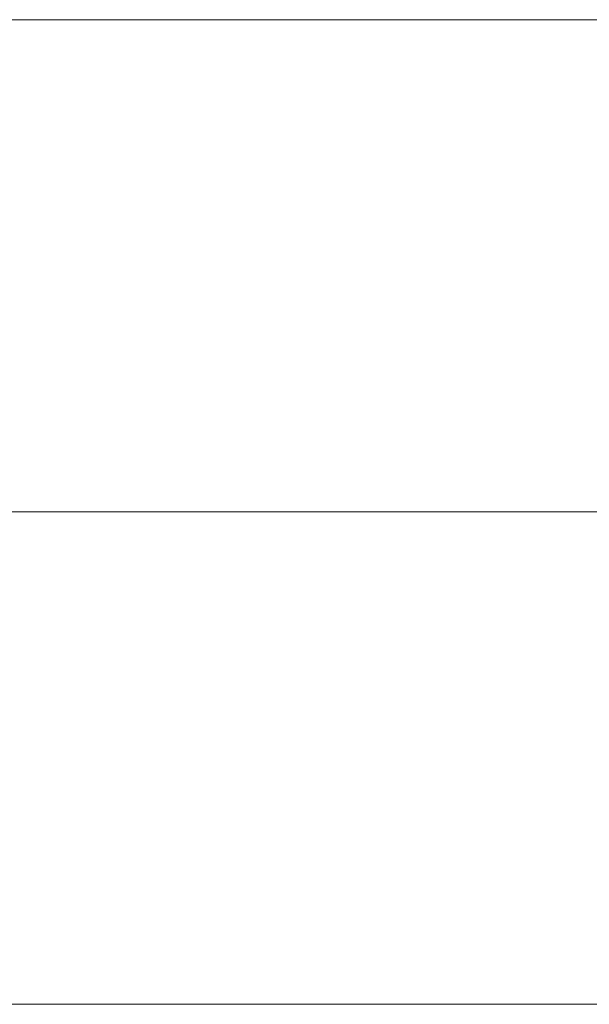
# Model space of a CAD drawing. Units: millimetres. Extents: x 224699 to 608237, y -2622 to 339432.
# Drawn here: x 305954 to 306764, y 146378 to 147778 of the extents above; entities that cross this region are included whole.
import ezdxf
from ezdxf.enums import TextEntityAlignment as Align

# ---------------------------------------------------------------- set-up
doc = ezdxf.new("R2010")
doc.units = ezdxf.units.MM
doc.header["$LTSCALE"] = 100
doc.header["$MEASUREMENT"] = 0
for name, color, linetype, lineweight in [('Z-TTLB', 7, 'Continuous', 9), ('Z-TTLB-TEX2', 11, 'Continuous', 15), ('Z-TTLB-TEX3', 11, 'Continuous', 9)]:
    doc.layers.add(name, color=color, linetype=linetype, lineweight=lineweight)
doc.layers.add('Z-TTLB-TEX4', color=166, linetype='Continuous', lineweight=15, plot=False)
doc.styles.add('HT-5-10', font='simhei.ttf', dxfattribs={"width": 0.7, "height": 45})

# ---------------------------------------------------------------- blocks, each defined once
blk = doc.blocks.new('template_图框A1_A1_0.0000_f9f603a81e387da85c08a822adf4d5de')
at = {"layer": 'Z-TTLB'}
for p, q in [((761, 116), (831, 116)), ((761, 116), (831, 116)), ((761, 109), (831, 109)), ((761, 109), (831, 109)), ((761, 102), (831, 102))]:
    blk.add_line(p, q, dxfattribs=at)
at = {"layer": 'Z-TTLB', "color": 7}
for p, q in [((761, 116), (831, 116)), ((761, 116), (831, 116)), ((761, 109), (831, 109)), ((761, 109), (831, 109)), ((761, 102), (831, 102))]:
    blk.add_line(p, q, dxfattribs=at)
at = {"layer": 'Z-TTLB-TEX2', "linetype": 'Continuous', "style": 'HT-5-10', "width": 0.7}
for tag, p in [('建设单位', (797.837, 82.25)), ('图纸名称', (797.837, 40.25))]:
    blk.add_attdef(tag, text='', height=2.5, dxfattribs=at).set_placement(p, align=Align.TOP_LEFT)
for tag, p in [('项目名称', (803.5, 70.5)), ('分项工程', (803.5, 63.5)), ('专业', (821, 56.5)), ('图纸比例', (786, 49.5)), ('设计阶段', (821, 49.5)), ('版本', (821, 28.5)), ('图号', (786, 28.5)), ('归档记录', (821, 21.5)), ('出图日期', (786, 21.5))]:
    blk.add_attdef(tag, text='', height=2.5, dxfattribs=at).set_placement(p, align=Align.MIDDLE_CENTER)
at = {"layer": 'Z-TTLB-TEX3', "linetype": 'Continuous', "style": 'HT-5-10', "width": 0.7}
for tag, p in [('专业审定', (786, 147.5)), ('专业审核', (786, 140.5)), ('项目负责', (786, 133.5)), ('方案专业负责', (786, 126.5)), ('机电专业负责', (786, 119.5)), ('专业负责', (786, 112.5)), ('专业校对', (786, 105.5)), ('专业设计', (786, 98.5)), ('制图', (786, 91.5)), ('项目编号', (786, 56.5))]:
    blk.add_attdef(tag, text='', height=2.5, dxfattribs=at).set_placement(p, align=Align.MIDDLE_CENTER)
at = {"layer": 'Z-TTLB-TEX4', "linetype": 'Continuous', "style": 'HT-5-10', "width": 0.7}
for tag, p in [('方案会签', (786, 182.5)), ('给排水会签', (821, 182.5)), ('建筑会签', (786, 175.5)), ('电气会签', (821, 175.5)), ('结构会签', (786, 168.5)), ('暖通会签', (821, 168.5)), ('园景会签', (786, 161.5))]:
    blk.add_attdef(tag, text='', height=2.5, dxfattribs=at).set_placement(p, align=Align.MIDDLE_CENTER)

msp = doc.modelspace()

# ---------------------------------------------------------------- block references
at = {"xscale": 100, "yscale": 100, "zscale": 100}
msp.add_blockref('template_图框A1_A1_0.0000_f9f603a81e387da85c08a822adf4d5de', (224698.9, 136178.5), dxfattribs=at)

doc.saveas('drawing.dxf')
